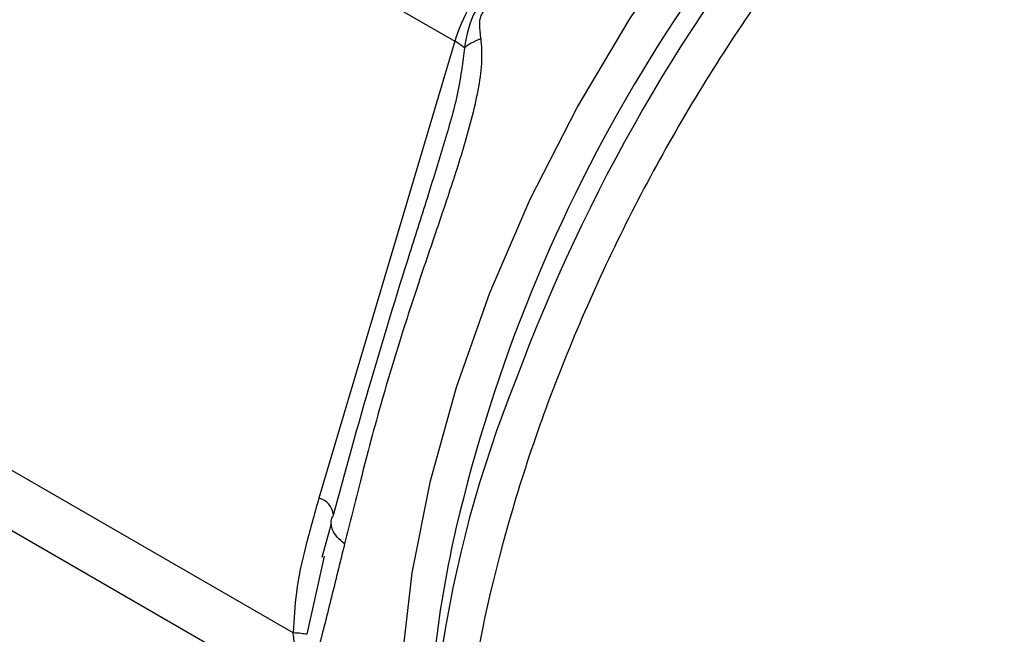
# Model space of a CAD drawing. Extents: x 0.4 to 10.6, y 0.4 to 8.1.
# Drawn here: x 2.3 to 2.3, y 5.7 to 5.7 of the extents above; entities that cross this region are included whole.
import ezdxf

# ---------------------------------------------------------------- set-up
doc = ezdxf.new("R2010")
doc.units = 0
doc.linetypes.add('SLD-SOLID', pattern=[0])
doc.layers.get('0').update_dxf_attribs({"linetype": 'CONTINUOUS'})

msp = doc.modelspace()

# ---------------------------------------------------------------- linework, layer by layer
at = {"color": 7, "linetype": 'SLD-SOLID'}
for p, q in [((2.265369417349298, 5.711035214386698), (2.288708869470571, 5.697561636165162)), ((2.288708873745986, 5.697561650552199), (2.280362122245554, 5.669473726424186)), ((2.27877751466464, 5.661194135409011), (2.254690416711745, 5.675098963061194)), ((2.254690416711791, 5.671408293095657), (2.278777518217099, 5.657503121605109)), ((2.281123896729309, 5.667901399962092), (2.280544512161448, 5.665832041932775)), ((2.280678348081989, 5.665914072975319), (2.280206660108727, 5.663770595488081))]:
    msp.add_line(p, q, dxfattribs=at)
at = {"color": 8, "linetype": 'SLD-SOLID'}
msp.add_line((2.280206660108727, 5.663770595488081), (2.279619820284281, 5.661103836902701), dxfattribs=at)
at = {"color": 8, "linetype": 'SLD-SOLID', "flags": 128}
msp.add_lwpolyline([(2.287613187582197, 5.64083920802705), (2.28648701994044, 5.644540627990145), (2.28565321862111, 5.649148957195859), (2.285309344302775, 5.654115145018789), (2.285459571153836, 5.659378908666143), (2.286102075623824, 5.66487635317772), (2.287229058578833, 5.670540747024192), (2.288826839972441, 5.67630333213745), (2.290876024902941, 5.682094158540425), (2.293351739041176, 5.687842933445045), (2.2962239305712, 5.693479874511465), (2.299457734978611, 5.698936556911143), (2.303013898258532, 5.704146743911563), (2.30684925340605, 5.709047190900447), (2.310917244405185, 5.713578413089672), (2.315168491355853, 5.717685407580016), (2.31845481129584, 5.720463895442395)], dxfattribs=at)
at = {"color": 8, "linetype": 'SLD-SOLID'}
for centre, radius, start, end in [((2.383069825211263, 5.645612834497807), 0.09681379168187328, 130.865044094525, 166.8249017245425), ((2.394789823179245, 5.638927457818493), 0.1090821872164589, 140.3838680461645, 159.7187982364667), ((2.2800529735307, 5.668293985662735), 0.001219574184756518, 6.957331357349913, 75.31592665096366)]:
    msp.add_arc(centre, radius, start, end, dxfattribs=at)
at = {"color": 7, "linetype": 'SLD-SOLID'}
for centre, radius, start, end in [((2.298209289749837, 5.694686121640625), 0.009926055070545309, 136.8396124327672, 163.1603874250862), ((2.287033914830151, 5.694564081118488), 0.003433789904625186, 48.68915011927991, 60.80475032826258), ((2.360507303650684, 5.649140850969512), 0.07342097456572505, 157.9212346482705, 185.7390732518808), ((2.355659233742316, 5.652162619115671), 0.06863194546888025, 166.9332189544802, 179.5385489747551)]:
    msp.add_arc(centre, radius, start, end, dxfattribs=at)
at = {"color": 8, "linetype": 'SLD-SOLID'}
for points, knots in [([(2.322474636323971, 5.717242092373627), (2.320744079092262, 5.715693869460632), (2.316073809484554, 5.711515667038876), (2.309160154804706, 5.702947773651424), (2.302067250160554, 5.692160860227236), (2.296273327165801, 5.680573130123647), (2.29197147388241, 5.668724093044948), (2.289333602388509, 5.65704092755973), (2.288460907882452, 5.645981819446058), (2.289378973868997, 5.635953953915921), (2.292083826301689, 5.627396063387617), (2.296345796413614, 5.620448469347242), (2.300402264931905, 5.617555061517961), (2.30242394422554, 5.616113033145222)], [0, 0, 0, 0, 0.05562929230557018, 0.1501272471043797, 0.2446252019031887, 0.3391231567019974, 0.4336211115008065, 0.5281190662996155, 0.6226170210984247, 0.7171149758972336, 0.8116129306960427, 0.9061108854948517, 1, 1, 1, 1]), ([(2.289300710358743, 5.697143335107735), (2.289196565925768, 5.696285344343969), (2.288958804017684, 5.694326550049498), (2.288398726445183, 5.692450990769327), (2.288083973961465, 5.691396963665266)], [0, 0, 0, 0, 0.4380198401581866, 1, 1, 1, 1]), ([(2.28194164868451, 5.666670250691777), (2.281782152012595, 5.666804103094714), (2.281457525535499, 5.667076535324769), (2.281178921197419, 5.6674941250071), (2.281144933454904, 5.667751501118769), (2.281130003710493, 5.667864558335294)], [0, 0, 0, 0, 0.3513245919658687, 0.7150573315245742, 1, 1, 1, 1])]:
    msp.add_open_spline(points, degree=3, knots=knots, dxfattribs=at)
at = {"color": 7, "linetype": 'SLD-SOLID'}
for points, knots in [([(2.258592792415515, 5.69389672165077), (2.259550395418684, 5.696861205621722), (2.261475436217754, 5.702820619463767), (2.264067010296147, 5.708287705858796), (2.265369417349298, 5.711035214386698)], [0, 0, 0, 0, 0.4974455625211983, 1, 1, 1, 1]), ([(2.291627053180946, 5.701172663154733), (2.291305674216799, 5.700911353617326), (2.290678709948934, 5.700401576186058), (2.289668386648072, 5.699122623510057), (2.289447825211766, 5.697935289147101), (2.289300710358648, 5.697143335107743)], [0, 0, 0, 0, 0.2593737842916156, 0.5060010545593703, 1, 1, 1, 1]), ([(2.291642449357846, 5.700014555722641), (2.291379626527336, 5.699910682343317), (2.291006746610717, 5.699763311976192), (2.290608421722907, 5.699508082774335), (2.290443267876074, 5.69934023773414), (2.290319774209028, 5.69916090072397), (2.290232441138527, 5.698885599288833), (2.290213580838306, 5.698375389366364), (2.290270833337369, 5.697985504594669), (2.290311416202559, 5.697709138647546)], [0, 0, 0, 0, 0.2842663359052792, 0.4033028920070944, 0.4558673116513531, 0.5048680494820039, 0.6040784519513597, 0.7193549439317105, 1, 1, 1, 1]), ([(2.290311416202559, 5.697709138647546), (2.290342420631062, 5.697269795268549), (2.290410457008731, 5.696305696476762), (2.290089960490029, 5.694096638925205), (2.289336695012398, 5.691208052348991), (2.288128868542412, 5.687522469140727), (2.286827557657939, 5.683734825997754), (2.285474566436794, 5.679651696774856), (2.284141368429955, 5.6752462081348), (2.282972375478039, 5.670805554152158), (2.28226033279288, 5.667948922069526), (2.281941608189897, 5.66667023619102)], [0, 0, 0, 0, 0.04158729632404918, 0.09125951148098263, 0.2007774828246186, 0.306756241023355, 0.4360219825851434, 0.5602754404888503, 0.6991446640341056, 0.865331110746893, 1, 1, 1, 1]), ([(2.290311311062825, 5.697709193785964), (2.290105991553604, 5.697620886798664), (2.289704890525181, 5.697448375070202), (2.289433321404083, 5.697243386924126), (2.289300765735237, 5.697143330110971)], [0, 0, 0, 0, 0.5118897601139194, 1, 1, 1, 1]), ([(2.288083973961465, 5.691396963665266), (2.287751110579082, 5.690298000230102), (2.287048617052094, 5.687978686239862), (2.285476070616589, 5.683089127913807), (2.28343256603646, 5.676426207960158), (2.281978113651797, 5.671129779438352), (2.281212971880487, 5.668343494549604)], [0, 0, 0, 0, 0.1382780500563556, 0.2918297422616768, 0.6274538437225995, 1, 1, 1, 1]), ([(2.280362122245452, 5.669473726424196), (2.280079375019998, 5.668476052462784), (2.279543378445521, 5.666584787836216), (2.27892877651938, 5.663832634026472), (2.27882541683947, 5.662029705105544), (2.27877751466464, 5.661194135409011)], [0, 0, 0, 0, 0.3746265893245274, 0.7101698991502172, 1, 1, 1, 1]), ([(2.281130003710493, 5.667864558335294), (2.281121942321139, 5.667896312829741), (2.28107793502141, 5.668069661305235), (2.281152255078726, 5.668220384759289), (2.2812129609647, 5.668343498238284)], [0, 0, 0, 0, 0.1831830038115292, 0.9999999999999999, 0.9999999999999999, 0.9999999999999999, 0.9999999999999999]), ([(2.281941608189897, 5.66667023619102), (2.281652255244831, 5.665484163608699), (2.281090239574563, 5.663180432512451), (2.280561586094521, 5.661109948906723), (2.28030510908475, 5.660105450754287)], [0, 0, 0, 0, 0.5148485360348245, 1, 1, 1, 1]), ([(2.279619708087131, 5.661103832818809), (2.279518042439854, 5.661121284960051), (2.279314711298572, 5.661156189216222), (2.278956579633039, 5.661181486649378), (2.278777513935252, 5.661194135356421)], [0, 0, 0, 0, 0.5000003769009708, 1, 1, 1, 1]), ([(2.278777518217099, 5.657503121605109), (2.278789869978738, 5.657531099771825), (2.278854454624485, 5.657677391453834), (2.279000617770148, 5.65792229041345), (2.279182764410062, 5.658287171210731), (2.279257516193058, 5.658685889785748), (2.279186720519446, 5.659220738116579), (2.279039285940184, 5.659820785681164), (2.278908027699329, 5.660398872998421), (2.278823166199048, 5.660864456191203), (2.278789849670916, 5.661105056454899), (2.278777514678722, 5.661194135435847)], [0, 0, 0, 0, 0.05208198323253269, 0.2723252387115579, 0.3914599282563984, 0.4968910664798545, 0.6038705140145217, 0.7258486588295832, 0.8591921585667511, 0.947867808490862, 1, 1, 1, 1])]:
    msp.add_open_spline(points, degree=3, knots=knots, dxfattribs=at)

doc.saveas('drawing.dxf')
